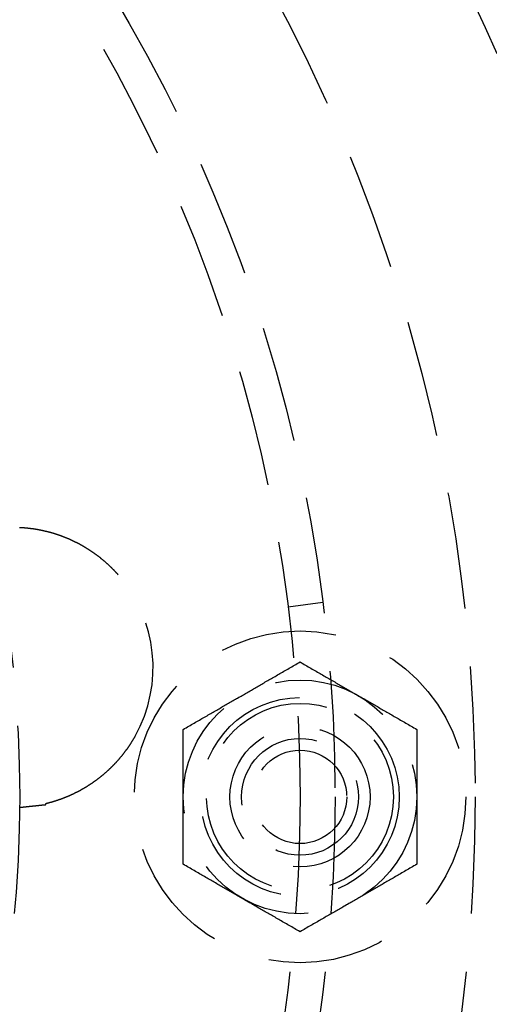
# Model space of a CAD drawing. Extents: x -130 to 130, y -316 to 248.
# Drawn here: x 53 to 73, y -189 to -147 of the extents above; entities that cross this region are included whole.
import ezdxf

# ---------------------------------------------------------------- set-up
doc = ezdxf.new("R2010")
doc.units = 0
doc.header["$LTSCALE"] = 20
doc.linetypes.add('VERDECKT', pattern=[0.375, 0.25, -0.125])
doc.layers.get('0').update_dxf_attribs({"linetype": 'CONTINUOUS'})
doc.layers.add('STEMPEL', color=3, linetype='CONTINUOUS')

# ---------------------------------------------------------------- blocks, each defined once
blk = doc.blocks.new('A$CF5442C00')
at = {"color": 1, "linetype": 'VERDECKT'}
blk.add_line((64.48847, 138.1386), (65.97667, 138.32641), dxfattribs=at)
at = {"color": 1}
for points in [[(52.987, 141.534, 0), (52.9985, 141.533, 0), (53.01, 141.532, 0), (53.0216, 141.532, 0), (53.0332, 141.531, 0), (53.0449, 141.531, 0), (53.0567, 141.53, 0), (53.0684, 141.529, 0), (53.0803, 141.529, 0), (53.0921, 141.528, 0), (53.1041, 141.527, 0), (53.116, 141.526, 0), (53.128, 141.525, 0), (53.1401, 141.525, 0), (53.1521, 141.524, 0), (53.1643, 141.523, 0), (53.1764, 141.522, 0), (53.1886, 141.521, 0), (53.2008, 141.52, 0), (53.2131, 141.519, 0), (53.2254, 141.518, 0), (53.2377, 141.517, 0), (53.2501, 141.516, 0), (53.2625, 141.514, 0), (53.2749, 141.513, 0), (53.2874, 141.512, 0), (53.2999, 141.511, 0), (53.3124, 141.51, 0), (53.325, 141.508, 0), (53.3376, 141.507, 0), (53.3502, 141.506, 0), (53.3629, 141.504, 0), (53.3756, 141.503, 0), (53.3884, 141.502, 0), (53.4012, 141.5, 0), (53.414, 141.499, 0), (53.4268, 141.497, 0), (53.4397, 141.495, 0), (53.4526, 141.494, 0), (53.4656, 141.492, 0), (53.4786, 141.491, 0), (53.4916, 141.489, 0), (53.5046, 141.487, 0), (53.5177, 141.485, 0), (53.5308, 141.484, 0), (53.544, 141.482, 0), (53.5571, 141.48, 0), (53.5703, 141.478, 0), (53.5836, 141.476, 0), (53.5968, 141.474, 0), (53.6102, 141.472, 0), (53.6235, 141.47, 0), (53.6368, 141.468, 0), (53.6502, 141.466, 0), (53.6637, 141.464, 0), (53.6771, 141.462, 0), (53.6906, 141.459, 0), (53.7041, 141.457, 0), (53.7177, 141.455, 0), (53.7313, 141.452, 0), (53.7449, 141.45, 0), (53.7585, 141.448, 0), (53.7722, 141.445, 0), (53.7859, 141.443, 0), (53.7996, 141.44, 0), (53.8133, 141.438, 0), (53.8271, 141.435, 0), (53.8409, 141.432, 0), (53.8548, 141.43, 0), (53.8686, 141.427, 0), (53.8825, 141.424, 0), (53.8965, 141.421, 0), (53.9104, 141.419, 0), (53.9244, 141.416, 0), (53.9384, 141.413, 0), (53.9524, 141.41, 0), (53.9665, 141.407, 0), (53.9806, 141.404, 0), (53.9947, 141.401, 0), (54.0088, 141.398, 0), (54.023, 141.395, 0), (54.0372, 141.391, 0), (54.0514, 141.388, 0), (54.0657, 141.385, 0), (54.0799, 141.381, 0), (54.0942, 141.378, 0), (54.1086, 141.375, 0), (54.1229, 141.371, 0), (54.1373, 141.368, 0), (54.1517, 141.364, 0), (54.1661, 141.361, 0), (54.1806, 141.357, 0), (54.1951, 141.353, 0), (54.2096, 141.35, 0), (54.2241, 141.346, 0), (54.2386, 141.342, 0), (54.2532, 141.338, 0), (54.2678, 141.334, 0), (54.2824, 141.33, 0), (54.2971, 141.326, 0), (54.3117, 141.322, 0), (54.3264, 141.318, 0), (54.3412, 141.314, 0), (54.3559, 141.31, 0), (54.3707, 141.306, 0), (54.3854, 141.301, 0), (54.4002, 141.297, 0), (54.415, 141.293, 0), (54.4299, 141.288, 0), (54.4447, 141.284, 0), (54.4595, 141.279, 0), (54.4743, 141.275, 0), (54.4891, 141.27, 0), (54.504, 141.265, 0), (54.5188, 141.261, 0), (54.5336, 141.256, 0), (54.5485, 141.251, 0), (54.5633, 141.246, 0), (54.5782, 141.242, 0), (54.593, 141.237, 0), (54.6079, 141.232, 0), (54.6227, 141.227, 0), (54.6376, 141.222, 0), (54.6524, 141.217, 0), (54.6673, 141.212, 0), (54.6822, 141.206, 0), (54.697, 141.201, 0), (54.7119, 141.196, 0), (54.7268, 141.191, 0), (54.7416, 141.185, 0), (54.7565, 141.18, 0), (54.7714, 141.175, 0), (54.7862, 141.169, 0), (54.8011, 141.164, 0), (54.816, 141.158, 0), (54.8309, 141.152, 0), (54.8457, 141.147, 0), (54.8606, 141.141, 0), (54.8755, 141.135, 0), (54.8903, 141.13, 0), (54.9052, 141.124, 0), (54.9201, 141.118, 0), (54.935, 141.112, 0), (54.9498, 141.106, 0), (54.9647, 141.1, 0), (54.9795, 141.094, 0), (54.9944, 141.088, 0), (55.0093, 141.082, 0), (55.0241, 141.076, 0), (55.039, 141.069, 0), (55.0538, 141.063, 0), (55.0687, 141.057, 0), (55.0835, 141.05, 0), (55.0984, 141.044, 0), (55.1132, 141.037, 0), (55.1281, 141.031, 0), (55.1429, 141.024, 0), (55.1577, 141.018, 0), (55.1726, 141.011, 0), (55.1874, 141.004, 0), (55.2022, 140.998, 0), (55.217, 140.991, 0), (55.2318, 140.984, 0), (55.2466, 140.977, 0), (55.2614, 140.97, 0), (55.2762, 140.963, 0), (55.291, 140.956, 0), (55.3058, 140.949, 0), (55.3206, 140.942, 0), (55.3354, 140.935, 0), (55.3501, 140.928, 0), (55.3649, 140.92, 0), (55.3796, 140.913, 0), (55.3944, 140.906, 0), (55.4091, 140.898, 0), (55.4239, 140.891, 0), (55.4386, 140.883, 0), (55.4533, 140.876, 0), (55.468, 140.868, 0), (55.4827, 140.861, 0), (55.4974, 140.853, 0), (55.5121, 140.845, 0), (55.5268, 140.837, 0), (55.5415, 140.83, 0), (55.5562, 140.822, 0), (55.5708, 140.814, 0), (55.5855, 140.806, 0), (55.6001, 140.798, 0), (55.6147, 140.79, 0), (55.6294, 140.782, 0), (55.644, 140.774, 0), (55.6586, 140.765, 0), (55.6732, 140.757, 0), (55.6878, 140.749, 0), (55.7023, 140.74, 0), (55.7169, 140.732, 0), (55.7315, 140.723, 0), (55.746, 140.715, 0), (55.7605, 140.706, 0), (55.7751, 140.698, 0), (55.7896, 140.689, 0), (55.8041, 140.68, 0), (55.8186, 140.672, 0), (55.833, 140.663, 0), (55.8475, 140.654, 0), (55.862, 140.645, 0), (55.8764, 140.636, 0), (55.8908, 140.627, 0), (55.9053, 140.618, 0), (55.9197, 140.609, 0), (55.934, 140.6, 0), (55.9484, 140.591, 0), (55.9627, 140.582, 0), (55.9771, 140.572, 0), (55.9914, 140.563, 0), (56.0057, 140.554, 0), (56.0199, 140.544, 0), (56.0342, 140.535, 0), (56.0484, 140.525, 0), (56.0626, 140.516, 0), (56.0768, 140.506, 0), (56.0909, 140.497, 0), (56.1051, 140.487, 0), (56.1192, 140.477, 0), (56.1333, 140.467, 0), (56.1474, 140.458, 0), (56.1614, 140.448, 0), (56.1755, 140.438, 0), (56.1895, 140.428, 0), (56.2035, 140.418, 0), (56.2175, 140.408, 0), (56.2314, 140.398, 0), (56.2454, 140.388, 0), (56.2593, 140.377, 0), (56.2731, 140.367, 0), (56.287, 140.357, 0), (56.3008, 140.347, 0), (56.3147, 140.336, 0), (56.3285, 140.326, 0), (56.3422, 140.315, 0), (56.356, 140.305, 0), (56.3697, 140.294, 0), (56.3834, 140.284, 0), (56.3971, 140.273, 0), (56.4107, 140.262, 0), (56.4244, 140.252, 0), (56.438, 140.241, 0), (56.4516, 140.23, 0), (56.4651, 140.219, 0), (56.4786, 140.208, 0), (56.4922, 140.198, 0), (56.5056, 140.187, 0), (56.5191, 140.175, 0), (56.5325, 140.164, 0), (56.5459, 140.153, 0), (56.5593, 140.142, 0), (56.5727, 140.131, 0), (56.586, 140.12, 0), (56.5993, 140.108, 0), (56.6126, 140.097, 0), (56.6259, 140.086, 0), (56.6391, 140.074, 0), (56.6523, 140.063, 0), (56.6655, 140.051, 0), (56.6786, 140.04, 0), (56.6917, 140.028, 0), (56.7048, 140.016, 0), (56.7179, 140.005, 0), (56.7309, 139.993, 0), (56.7439, 139.981, 0), (56.7569, 139.969, 0), (56.7699, 139.958, 0), (56.7828, 139.946, 0), (56.7957, 139.934, 0), (56.8086, 139.922, 0), (56.8214, 139.91, 0), (56.8342, 139.897, 0), (56.847, 139.885, 0), (56.8598, 139.873, 0), (56.8725, 139.861, 0), (56.8852, 139.849, 0), (56.8979, 139.836, 0), (56.9105, 139.824, 0), (56.9231, 139.812, 0), (56.9357, 139.799, 0), (56.9483, 139.787, 0), (56.9608, 139.774, 0), (56.9733, 139.762, 0), (56.9857, 139.749, 0), (56.9982, 139.736, 0), (57.0106, 139.724, 0), (57.0229, 139.711, 0), (57.0353, 139.698, 0), (57.0476, 139.685, 0), (57.0599, 139.672, 0), (57.0721, 139.659, 0), (57.0843, 139.646, 0), (57.0965, 139.633, 0), (57.1087, 139.62, 0), (57.1208, 139.607, 0), (57.1329, 139.594, 0), (57.1449, 139.581, 0), (57.1569, 139.568, 0), (57.1689, 139.554, 0), (57.1809, 139.541, 0), (57.1928, 139.528, 0), (57.2047, 139.514, 0), (57.2166, 139.501, 0)], [(60, 132.887, 0), (60.0605, 132.922, 0), (60.1204, 132.956, 0), (60.1798, 132.991, 0), (60.2387, 133.025, 0), (60.2971, 133.058, 0), (60.355, 133.092, 0), (60.4125, 133.125, 0), (60.4695, 133.158, 0), (60.526, 133.19, 0), (60.5822, 133.223, 0), (60.6379, 133.255, 0), (60.6933, 133.287, 0), (60.7482, 133.319, 0), (60.8028, 133.35, 0), (60.857, 133.382, 0), (60.9109, 133.413, 0), (60.9645, 133.444, 0), (61.0178, 133.474, 0), (61.0707, 133.505, 0), (61.1234, 133.535, 0), (61.1758, 133.566, 0), (61.2279, 133.596, 0), (61.2798, 133.626, 0), (61.3314, 133.655, 0), (61.3828, 133.685, 0), (61.434, 133.715, 0), (61.4849, 133.744, 0), (61.5357, 133.773, 0), (61.5863, 133.803, 0), (61.6366, 133.832, 0), (61.6869, 133.861, 0), (61.7369, 133.89, 0), (61.7868, 133.918, 0), (61.8366, 133.947, 0), (61.8863, 133.976, 0), (61.9358, 134.004, 0), (61.9852, 134.033, 0), (62.0345, 134.061, 0), (62.0838, 134.09, 0), (62.1329, 134.118, 0), (62.182, 134.147, 0), (62.231, 134.175, 0), (62.28, 134.203, 0), (62.3289, 134.231, 0), (62.3778, 134.26, 0), (62.4267, 134.288, 0), (62.4756, 134.316, 0), (62.5244, 134.344, 0), (62.5733, 134.372, 0), (62.6221, 134.401, 0), (62.671, 134.429, 0), (62.72, 134.457, 0), (62.7689, 134.485, 0), (62.818, 134.514, 0), (62.867, 134.542, 0), (62.9162, 134.57, 0), (62.9654, 134.599, 0), (63.0147, 134.627, 0), (63.0642, 134.656, 0), (63.1137, 134.684, 0), (63.1633, 134.713, 0), (63.2131, 134.742, 0), (63.263, 134.771, 0), (63.3131, 134.8, 0), (63.3633, 134.829, 0), (63.4137, 134.858, 0), (63.4643, 134.887, 0), (63.515, 134.916, 0), (63.566, 134.946, 0), (63.6172, 134.975, 0), (63.6686, 135.005, 0), (63.7202, 135.035, 0), (63.7721, 135.065, 0), (63.8242, 135.095, 0), (63.8766, 135.125, 0), (63.9292, 135.155, 0), (63.9822, 135.186, 0), (64.0354, 135.217, 0), (64.089, 135.248, 0), (64.1429, 135.279, 0), (64.1972, 135.31, 0), (64.2518, 135.342, 0), (64.3067, 135.373, 0), (64.3621, 135.405, 0), (64.4178, 135.437, 0), (64.4739, 135.47, 0), (64.5305, 135.502, 0), (64.5875, 135.535, 0), (64.6449, 135.569, 0), (64.7028, 135.602, 0), (64.7612, 135.636, 0), (64.8201, 135.67, 0), (64.8795, 135.704, 0), (64.9395, 135.739, 0), (65, 135.774, 0)], [(65, 135.774, 0), (65.0605, 135.739, 0), (65.1204, 135.704, 0), (65.1798, 135.67, 0), (65.2387, 135.636, 0), (65.2971, 135.602, 0), (65.355, 135.569, 0), (65.4125, 135.535, 0), (65.4695, 135.502, 0), (65.526, 135.47, 0), (65.5822, 135.437, 0), (65.6379, 135.405, 0), (65.6933, 135.373, 0), (65.7482, 135.342, 0), (65.8028, 135.31, 0), (65.857, 135.279, 0), (65.9109, 135.248, 0), (65.9645, 135.217, 0), (66.0178, 135.186, 0), (66.0707, 135.155, 0), (66.1234, 135.125, 0), (66.1758, 135.095, 0), (66.2279, 135.065, 0), (66.2798, 135.035, 0), (66.3314, 135.005, 0), (66.3828, 134.975, 0), (66.434, 134.946, 0), (66.4849, 134.916, 0), (66.5357, 134.887, 0), (66.5863, 134.858, 0), (66.6366, 134.829, 0), (66.6869, 134.8, 0), (66.7369, 134.771, 0), (66.7868, 134.742, 0), (66.8366, 134.713, 0), (66.8863, 134.684, 0), (66.9358, 134.656, 0), (66.9852, 134.627, 0), (67.0345, 134.599, 0), (67.0838, 134.57, 0), (67.1329, 134.542, 0), (67.182, 134.514, 0), (67.231, 134.485, 0), (67.28, 134.457, 0), (67.3289, 134.429, 0), (67.3778, 134.401, 0), (67.4267, 134.372, 0), (67.4756, 134.344, 0), (67.5244, 134.316, 0), (67.5733, 134.288, 0), (67.6221, 134.26, 0), (67.671, 134.231, 0), (67.72, 134.203, 0), (67.7689, 134.175, 0), (67.818, 134.147, 0), (67.867, 134.118, 0), (67.9162, 134.09, 0), (67.9654, 134.061, 0), (68.0147, 134.033, 0), (68.0642, 134.004, 0), (68.1137, 133.976, 0), (68.1633, 133.947, 0), (68.2131, 133.918, 0), (68.263, 133.89, 0), (68.3131, 133.861, 0), (68.3633, 133.832, 0), (68.4137, 133.803, 0), (68.4643, 133.773, 0), (68.515, 133.744, 0), (68.566, 133.715, 0), (68.6172, 133.685, 0), (68.6686, 133.655, 0), (68.7202, 133.626, 0), (68.7721, 133.596, 0), (68.8242, 133.566, 0), (68.8766, 133.535, 0), (68.9292, 133.505, 0), (68.9822, 133.474, 0), (69.0354, 133.444, 0), (69.089, 133.413, 0), (69.1429, 133.382, 0), (69.1972, 133.35, 0), (69.2518, 133.319, 0), (69.3067, 133.287, 0), (69.3621, 133.255, 0), (69.4178, 133.223, 0), (69.4739, 133.19, 0), (69.5305, 133.158, 0), (69.5875, 133.125, 0), (69.6449, 133.092, 0), (69.7028, 133.058, 0), (69.7612, 133.025, 0), (69.8201, 132.991, 0), (69.8795, 132.956, 0), (69.9395, 132.922, 0), (70, 132.887, 0)], [(60, 127.113, 0), (60, 127.183, 0), (60, 127.252, 0), (60, 127.321, 0), (60, 127.389, 0), (60, 127.456, 0), (60, 127.523, 0), (60, 127.59, 0), (60, 127.655, 0), (60, 127.721, 0), (60, 127.786, 0), (60, 127.85, 0), (60, 127.914, 0), (60, 127.977, 0), (60, 128.04, 0), (60, 128.103, 0), (60, 128.165, 0), (60, 128.227, 0), (60, 128.289, 0), (60, 128.35, 0), (60, 128.41, 0), (60, 128.471, 0), (60, 128.531, 0), (60, 128.591, 0), (60, 128.651, 0), (60, 128.71, 0), (60, 128.769, 0), (60, 128.828, 0), (60, 128.887, 0), (60, 128.945, 0), (60, 129.003, 0), (60, 129.061, 0), (60, 129.119, 0), (60, 129.177, 0), (60, 129.234, 0), (60, 129.291, 0), (60, 129.349, 0), (60, 129.406, 0), (60, 129.463, 0), (60, 129.519, 0), (60, 129.576, 0), (60, 129.633, 0), (60, 129.689, 0), (60, 129.746, 0), (60, 129.803, 0), (60, 129.859, 0), (60, 129.915, 0), (60, 129.972, 0), (60, 130.028, 0), (60, 130.085, 0), (60, 130.141, 0), (60, 130.198, 0), (60, 130.254, 0), (60, 130.311, 0), (60, 130.367, 0), (60, 130.424, 0), (60, 130.481, 0), (60, 130.537, 0), (60, 130.594, 0), (60, 130.651, 0), (60, 130.709, 0), (60, 130.766, 0), (60, 130.823, 0), (60, 130.881, 0), (60, 130.939, 0), (60, 130.997, 0), (60, 131.055, 0), (60, 131.113, 0), (60, 131.172, 0), (60, 131.231, 0), (60, 131.29, 0), (60, 131.349, 0), (60, 131.409, 0), (60, 131.469, 0), (60, 131.529, 0), (60, 131.59, 0), (60, 131.65, 0), (60, 131.712, 0), (60, 131.773, 0), (60, 131.835, 0), (60, 131.897, 0), (60, 131.96, 0), (60, 132.023, 0), (60, 132.086, 0), (60, 132.15, 0), (60, 132.214, 0), (60, 132.279, 0), (60, 132.345, 0), (60, 132.41, 0), (60, 132.477, 0), (60, 132.544, 0), (60, 132.611, 0), (60, 132.679, 0), (60, 132.748, 0), (60, 132.817, 0), (60, 132.887, 0)], [(70, 132.887, 0), (70, 132.817, 0), (70, 132.748, 0), (70, 132.679, 0), (70, 132.611, 0), (70, 132.544, 0), (70, 132.477, 0), (70, 132.41, 0), (70, 132.345, 0), (70, 132.279, 0), (70, 132.214, 0), (70, 132.15, 0), (70, 132.086, 0), (70, 132.023, 0), (70, 131.96, 0), (70, 131.897, 0), (70, 131.835, 0), (70, 131.773, 0), (70, 131.712, 0), (70, 131.65, 0), (70, 131.59, 0), (70, 131.529, 0), (70, 131.469, 0), (70, 131.409, 0), (70, 131.349, 0), (70, 131.29, 0), (70, 131.231, 0), (70, 131.172, 0), (70, 131.113, 0), (70, 131.055, 0), (70, 130.997, 0), (70, 130.939, 0), (70, 130.881, 0), (70, 130.823, 0), (70, 130.766, 0), (70, 130.709, 0), (70, 130.651, 0), (70, 130.594, 0), (70, 130.537, 0), (70, 130.481, 0), (70, 130.424, 0), (70, 130.367, 0), (70, 130.311, 0), (70, 130.254, 0), (70, 130.198, 0), (70, 130.141, 0), (70, 130.085, 0), (70, 130.028, 0), (70, 129.972, 0), (70, 129.915, 0), (70, 129.859, 0), (70, 129.803, 0), (70, 129.746, 0), (70, 129.689, 0), (70, 129.633, 0), (70, 129.576, 0), (70, 129.519, 0), (70, 129.463, 0), (70, 129.406, 0), (70, 129.349, 0), (70, 129.291, 0), (70, 129.234, 0), (70, 129.177, 0), (70, 129.119, 0), (70, 129.061, 0), (70, 129.003, 0), (70, 128.945, 0), (70, 128.887, 0), (70, 128.828, 0), (70, 128.769, 0), (70, 128.71, 0), (70, 128.651, 0), (70, 128.591, 0), (70, 128.531, 0), (70, 128.471, 0), (70, 128.41, 0), (70, 128.35, 0), (70, 128.289, 0), (70, 128.227, 0), (70, 128.165, 0), (70, 128.103, 0), (70, 128.04, 0), (70, 127.977, 0), (70, 127.914, 0), (70, 127.85, 0), (70, 127.786, 0), (70, 127.721, 0), (70, 127.655, 0), (70, 127.59, 0), (70, 127.523, 0), (70, 127.456, 0), (70, 127.389, 0), (70, 127.321, 0), (70, 127.252, 0), (70, 127.183, 0), (70, 127.113, 0)], [(57.9416, 132.603, 0), (57.933, 132.588, 0), (57.9245, 132.573, 0), (57.9158, 132.557, 0), (57.9072, 132.542, 0), (57.8985, 132.527, 0), (57.8897, 132.512, 0), (57.881, 132.497, 0), (57.8721, 132.482, 0), (57.8633, 132.468, 0), (57.8544, 132.453, 0), (57.8454, 132.438, 0), (57.8364, 132.423, 0), (57.8274, 132.408, 0), (57.8183, 132.393, 0), (57.8092, 132.379, 0), (57.8001, 132.364, 0), (57.7909, 132.349, 0), (57.7816, 132.335, 0), (57.7723, 132.32, 0), (57.763, 132.305, 0), (57.7537, 132.291, 0), (57.7443, 132.276, 0), (57.7348, 132.262, 0), (57.7254, 132.247, 0), (57.7158, 132.233, 0), (57.7063, 132.218, 0), (57.6967, 132.204, 0), (57.687, 132.19, 0), (57.6774, 132.175, 0), (57.6677, 132.161, 0), (57.6579, 132.147, 0), (57.6481, 132.132, 0), (57.6383, 132.118, 0), (57.6284, 132.104, 0), (57.6185, 132.09, 0), (57.6085, 132.076, 0), (57.5985, 132.062, 0), (57.5885, 132.048, 0), (57.5784, 132.034, 0), (57.5683, 132.02, 0), (57.5582, 132.006, 0), (57.548, 131.992, 0), (57.5378, 131.978, 0), (57.5275, 131.964, 0), (57.5172, 131.95, 0), (57.5069, 131.936, 0), (57.4965, 131.923, 0), (57.4861, 131.909, 0), (57.4757, 131.895, 0), (57.4652, 131.882, 0), (57.4547, 131.868, 0), (57.4441, 131.854, 0), (57.4335, 131.841, 0), (57.4229, 131.827, 0), (57.4122, 131.814, 0), (57.4015, 131.8, 0), (57.3907, 131.787, 0), (57.3799, 131.773, 0), (57.3691, 131.76, 0), (57.3583, 131.747, 0), (57.3474, 131.733, 0), (57.3364, 131.72, 0), (57.3255, 131.707, 0), (57.3145, 131.694, 0), (57.3034, 131.68, 0), (57.2924, 131.667, 0), (57.2813, 131.654, 0), (57.2701, 131.641, 0), (57.2589, 131.628, 0), (57.2477, 131.615, 0), (57.2364, 131.602, 0), (57.2252, 131.589, 0), (57.2138, 131.576, 0), (57.2025, 131.563, 0), (57.1911, 131.55, 0), (57.1796, 131.538, 0), (57.1682, 131.525, 0), (57.1567, 131.512, 0), (57.1451, 131.499, 0), (57.1336, 131.487, 0), (57.122, 131.474, 0), (57.1103, 131.462, 0), (57.0987, 131.449, 0), (57.0869, 131.436, 0), (57.0752, 131.424, 0), (57.0634, 131.411, 0), (57.0516, 131.399, 0), (57.0398, 131.387, 0), (57.0279, 131.374, 0), (57.016, 131.362, 0), (57.004, 131.35, 0), (56.992, 131.337, 0), (56.98, 131.325, 0), (56.968, 131.313, 0), (56.9559, 131.301, 0), (56.9438, 131.289, 0), (56.9316, 131.277, 0), (56.9195, 131.265, 0), (56.9072, 131.253, 0), (56.895, 131.241, 0), (56.8827, 131.229, 0), (56.8704, 131.217, 0), (56.8581, 131.205, 0), (56.8457, 131.193, 0), (56.8333, 131.182, 0), (56.821, 131.17, 0), (56.8085, 131.158, 0), (56.7961, 131.147, 0), (56.7836, 131.135, 0), (56.7711, 131.124, 0), (56.7586, 131.112, 0), (56.7461, 131.101, 0), (56.7335, 131.089, 0), (56.721, 131.078, 0), (56.7084, 131.067, 0), (56.6958, 131.056, 0), (56.6831, 131.044, 0), (56.6705, 131.033, 0), (56.6578, 131.022, 0), (56.6451, 131.011, 0), (56.6324, 131, 0), (56.6197, 130.989, 0), (56.6069, 130.978, 0), (56.5942, 130.967, 0), (56.5814, 130.956, 0), (56.5686, 130.946, 0), (56.5557, 130.935, 0), (56.5429, 130.924, 0), (56.53, 130.914, 0), (56.5171, 130.903, 0), (56.5042, 130.892, 0), (56.4913, 130.882, 0), (56.4784, 130.871, 0), (56.4654, 130.861, 0), (56.4525, 130.851, 0), (56.4395, 130.84, 0), (56.4265, 130.83, 0), (56.4135, 130.82, 0), (56.4004, 130.81, 0), (56.3874, 130.799, 0), (56.3743, 130.789, 0), (56.3612, 130.779, 0), (56.3481, 130.769, 0), (56.335, 130.759, 0), (56.3219, 130.749, 0), (56.3087, 130.739, 0), (56.2956, 130.73, 0), (56.2824, 130.72, 0), (56.2692, 130.71, 0), (56.256, 130.7, 0), (56.2428, 130.691, 0), (56.2296, 130.681, 0), (56.2163, 130.671, 0), (56.2031, 130.662, 0), (56.1898, 130.652, 0), (56.1765, 130.643, 0), (56.1632, 130.634, 0), (56.1499, 130.624, 0), (56.1366, 130.615, 0), (56.1232, 130.606, 0), (56.1099, 130.597, 0), (56.0965, 130.587, 0), (56.0831, 130.578, 0), (56.0698, 130.569, 0), (56.0564, 130.56, 0), (56.043, 130.551, 0), (56.0295, 130.542, 0), (56.0161, 130.533, 0), (56.0027, 130.524, 0), (55.9892, 130.516, 0), (55.9757, 130.507, 0), (55.9623, 130.498, 0), (55.9488, 130.49, 0), (55.9353, 130.481, 0), (55.9218, 130.472, 0), (55.9083, 130.464, 0), (55.8948, 130.455, 0), (55.8812, 130.447, 0), (55.8677, 130.438, 0), (55.8541, 130.43, 0), (55.8406, 130.422, 0), (55.827, 130.413, 0), (55.8134, 130.405, 0), (55.7998, 130.397, 0), (55.7863, 130.389, 0), (55.7727, 130.381, 0), (55.759, 130.373, 0), (55.7454, 130.365, 0), (55.7318, 130.357, 0), (55.7182, 130.349, 0), (55.7045, 130.341, 0), (55.6909, 130.333, 0), (55.6773, 130.325, 0), (55.6636, 130.318, 0), (55.6499, 130.31, 0), (55.6363, 130.302, 0), (55.6226, 130.295, 0), (55.6089, 130.287, 0), (55.5953, 130.279, 0), (55.5816, 130.272, 0), (55.568, 130.265, 0), (55.5543, 130.257, 0), (55.5407, 130.25, 0), (55.5271, 130.243, 0), (55.5135, 130.235, 0), (55.4999, 130.228, 0), (55.4864, 130.221, 0), (55.4728, 130.214, 0), (55.4593, 130.207, 0), (55.4457, 130.2, 0), (55.4322, 130.193, 0), (55.4187, 130.186, 0), (55.4052, 130.18, 0), (55.3917, 130.173, 0), (55.3783, 130.166, 0), (55.3648, 130.159, 0), (55.3514, 130.153, 0), (55.338, 130.146, 0), (55.3246, 130.14, 0), (55.3112, 130.133, 0), (55.2978, 130.127, 0), (55.2845, 130.121, 0), (55.2711, 130.114, 0), (55.2578, 130.108, 0), (55.2445, 130.102, 0), (55.2312, 130.096, 0), (55.2179, 130.089, 0), (55.2046, 130.083, 0), (55.1914, 130.077, 0), (55.1782, 130.071, 0), (55.165, 130.065, 0), (55.1518, 130.059, 0), (55.1386, 130.054, 0), (55.1254, 130.048, 0), (55.1123, 130.042, 0), (55.0992, 130.036, 0), (55.0861, 130.031, 0), (55.073, 130.025, 0), (55.0599, 130.019, 0), (55.0469, 130.014, 0), (55.0338, 130.008, 0), (55.0208, 130.003, 0), (55.0078, 129.998, 0), (54.9949, 129.992, 0), (54.9819, 129.987, 0), (54.969, 129.982, 0), (54.9561, 129.976, 0), (54.9432, 129.971, 0), (54.9303, 129.966, 0), (54.9175, 129.961, 0), (54.9047, 129.956, 0), (54.8919, 129.951, 0), (54.8791, 129.946, 0), (54.8663, 129.941, 0), (54.8536, 129.936, 0), (54.8409, 129.931, 0), (54.8282, 129.926, 0), (54.8155, 129.922, 0), (54.8029, 129.917, 0), (54.7903, 129.912, 0), (54.7777, 129.908, 0), (54.7651, 129.903, 0), (54.7526, 129.898, 0), (54.74, 129.894, 0), (54.7275, 129.889, 0), (54.7151, 129.885, 0), (54.7026, 129.881, 0), (54.6902, 129.876, 0), (54.6778, 129.872, 0), (54.6654, 129.868, 0), (54.653, 129.863, 0), (54.6407, 129.859, 0), (54.6284, 129.855, 0), (54.6161, 129.851, 0), (54.6039, 129.847, 0), (54.5917, 129.843, 0), (54.5795, 129.839, 0), (54.5673, 129.835, 0), (54.5552, 129.831, 0), (54.5431, 129.827, 0), (54.531, 129.823, 0), (54.5189, 129.819, 0), (54.5069, 129.816, 0), (54.4949, 129.812, 0), (54.4829, 129.808, 0), (54.471, 129.804, 0), (54.4591, 129.801, 0), (54.4472, 129.797, 0), (54.4353, 129.794, 0), (54.4235, 129.79, 0), (54.4117, 129.786, 0), (54.3999, 129.783, 0), (54.3882, 129.78, 0), (54.3765, 129.776, 0), (54.3648, 129.773, 0), (54.3531, 129.769, 0), (54.3415, 129.766, 0), (54.33, 129.763, 0), (54.3184, 129.76, 0), (54.307, 129.757, 0), (54.2955, 129.753, 0), (54.2841, 129.75, 0), (54.2728, 129.747, 0), (54.2615, 129.744, 0), (54.2502, 129.741, 0), (54.2389, 129.738, 0), (54.2278, 129.735, 0), (54.2166, 129.732, 0), (54.2055, 129.729, 0), (54.1944, 129.727, 0), (54.1834, 129.724, 0), (54.1724, 129.721, 0), (54.1615, 129.718, 0), (54.1506, 129.716, 0), (54.1398, 129.713, 0), (54.129, 129.71, 0), (54.1182, 129.708, 0), (54.1075, 129.705, 0), (54.0968, 129.703, 0)], [(53.3368, 129.573, 0), (53.3335, 129.573, 0), (53.3301, 129.572, 0), (53.3268, 129.572, 0), (53.3235, 129.571, 0), (53.3202, 129.571, 0), (53.3169, 129.571, 0), (53.3136, 129.57, 0), (53.3103, 129.57, 0), (53.3071, 129.57, 0), (53.3038, 129.569, 0), (53.3006, 129.569, 0), (53.2974, 129.569, 0), (53.2941, 129.568, 0), (53.2909, 129.568, 0), (53.2878, 129.568, 0), (53.2846, 129.567, 0), (53.2814, 129.567, 0), (53.2783, 129.567, 0), (53.2752, 129.566, 0), (53.272, 129.566, 0), (53.2689, 129.566, 0), (53.2659, 129.565, 0), (53.2628, 129.565, 0), (53.2597, 129.565, 0), (53.2567, 129.564, 0), (53.2536, 129.564, 0), (53.2506, 129.564, 0), (53.2476, 129.563, 0), (53.2446, 129.563, 0), (53.2416, 129.563, 0), (53.2387, 129.563, 0), (53.2357, 129.562, 0), (53.2328, 129.562, 0), (53.2299, 129.562, 0), (53.227, 129.561, 0), (53.2241, 129.561, 0), (53.2212, 129.561, 0), (53.2183, 129.56, 0), (53.2155, 129.56, 0), (53.2127, 129.56, 0), (53.2099, 129.56, 0), (53.2071, 129.559, 0), (53.2043, 129.559, 0), (53.2015, 129.559, 0), (53.1988, 129.558, 0), (53.196, 129.558, 0), (53.1933, 129.558, 0), (53.1906, 129.558, 0), (53.1879, 129.557, 0), (53.1853, 129.557, 0), (53.1826, 129.557, 0), (53.18, 129.556, 0), (53.1773, 129.556, 0), (53.1747, 129.556, 0), (53.1722, 129.556, 0), (53.1696, 129.555, 0), (53.167, 129.555, 0), (53.1645, 129.555, 0), (53.162, 129.555, 0), (53.1595, 129.554, 0), (53.157, 129.554, 0), (53.1545, 129.554, 0), (53.1521, 129.553, 0), (53.1497, 129.553, 0), (53.1472, 129.553, 0), (53.1448, 129.553, 0), (53.1425, 129.552, 0), (53.1401, 129.552, 0), (53.1378, 129.552, 0), (53.1354, 129.552, 0), (53.1331, 129.551, 0), (53.1309, 129.551, 0), (53.1286, 129.551, 0), (53.1263, 129.551, 0), (53.1241, 129.551, 0), (53.1219, 129.55, 0), (53.1197, 129.55, 0), (53.1175, 129.55, 0), (53.1154, 129.55, 0), (53.1132, 129.549, 0), (53.1111, 129.549, 0), (53.109, 129.549, 0), (53.107, 129.549, 0), (53.1049, 129.549, 0), (53.1029, 129.548, 0), (53.1008, 129.548, 0), (53.0989, 129.548, 0), (53.0969, 129.548, 0), (53.0949, 129.547, 0), (53.093, 129.547, 0), (53.0911, 129.547, 0), (53.0892, 129.547, 0), (53.0873, 129.547, 0), (53.0854, 129.546, 0), (53.0836, 129.546, 0), (53.0818, 129.546, 0), (53.08, 129.546, 0), (53.0782, 129.546, 0), (53.0765, 129.546, 0), (53.0747, 129.545, 0), (53.073, 129.545, 0), (53.0713, 129.545, 0), (53.0696, 129.545, 0), (53.068, 129.545, 0), (53.0664, 129.544, 0), (53.0647, 129.544, 0), (53.0631, 129.544, 0), (53.0616, 129.544, 0), (53.06, 129.544, 0), (53.0585, 129.544, 0), (53.057, 129.543, 0), (53.0555, 129.543, 0), (53.054, 129.543, 0), (53.0526, 129.543, 0), (53.0511, 129.543, 0), (53.0497, 129.543, 0), (53.0483, 129.543, 0), (53.0469, 129.542, 0), (53.0456, 129.542, 0), (53.0442, 129.542, 0), (53.0429, 129.542, 0), (53.0416, 129.542, 0), (53.0404, 129.542, 0), (53.0391, 129.542, 0), (53.0379, 129.541, 0), (53.0366, 129.541, 0), (53.0354, 129.541, 0), (53.0343, 129.541, 0), (53.0331, 129.541, 0), (53.032, 129.541, 0), (53.0308, 129.541, 0), (53.0297, 129.541, 0), (53.0287, 129.54, 0), (53.0276, 129.54, 0), (53.0265, 129.54, 0), (53.0255, 129.54, 0), (53.0245, 129.54, 0), (53.0235, 129.54, 0), (53.0226, 129.54, 0), (53.0216, 129.54, 0), (53.0207, 129.54, 0), (53.0198, 129.54, 0), (53.0189, 129.539, 0), (53.018, 129.539, 0), (53.0172, 129.539, 0), (53.0163, 129.539, 0), (53.0155, 129.539, 0), (53.0147, 129.539, 0), (53.0139, 129.539, 0), (53.0132, 129.539, 0), (53.0124, 129.539, 0), (53.0117, 129.539, 0), (53.011, 129.539, 0), (53.0103, 129.539, 0), (53.0097, 129.538, 0), (53.009, 129.538, 0), (53.0084, 129.538, 0), (53.0078, 129.538, 0), (53.0072, 129.538, 0), (53.0066, 129.538, 0), (53.0061, 129.538, 0), (53.0055, 129.538, 0), (53.005, 129.538, 0), (53.0045, 129.538, 0), (53.004, 129.538, 0), (53.0036, 129.538, 0), (53.0031, 129.538, 0), (53.0027, 129.538, 0), (53.0023, 129.538, 0), (53.0019, 129.538, 0), (53.0016, 129.538, 0), (53.0012, 129.538, 0), (53.0009, 129.538, 0), (53.0006, 129.538, 0), (53.0003, 129.538, 0), (53, 129.537, 0), (52.9997, 129.537, 0), (52.9995, 129.537, 0), (52.9993, 129.537, 0), (52.9991, 129.537, 0), (52.9989, 129.537, 0), (52.9987, 129.537, 0), (52.9985, 129.537, 0), (52.9984, 129.537, 0), (52.9983, 129.537, 0), (52.9982, 129.537, 0), (52.9981, 129.537, 0), (52.9981, 129.537, 0), (52.998, 129.537, 0), (52.998, 129.537, 0), (52.998, 129.537, 0)], [(54.102, 129.653, 0), (54.0982, 129.653, 0), (54.0944, 129.652, 0), (54.0906, 129.652, 0), (54.0868, 129.652, 0), (54.083, 129.651, 0), (54.0792, 129.651, 0), (54.0754, 129.651, 0), (54.0717, 129.65, 0), (54.0679, 129.65, 0), (54.0641, 129.649, 0), (54.0604, 129.649, 0), (54.0566, 129.649, 0), (54.0529, 129.648, 0), (54.0491, 129.648, 0), (54.0454, 129.647, 0), (54.0416, 129.647, 0), (54.0379, 129.647, 0), (54.0342, 129.646, 0), (54.0305, 129.646, 0), (54.0267, 129.645, 0), (54.023, 129.645, 0), (54.0193, 129.645, 0), (54.0156, 129.644, 0), (54.0119, 129.644, 0), (54.0082, 129.643, 0), (54.0045, 129.643, 0), (54.0008, 129.643, 0), (53.9972, 129.642, 0), (53.9935, 129.642, 0), (53.9898, 129.642, 0), (53.9862, 129.641, 0), (53.9825, 129.641, 0), (53.9788, 129.64, 0), (53.9752, 129.64, 0), (53.9715, 129.64, 0), (53.9679, 129.639, 0), (53.9643, 129.639, 0), (53.9606, 129.638, 0), (53.957, 129.638, 0), (53.9534, 129.638, 0), (53.9498, 129.637, 0), (53.9462, 129.637, 0), (53.9426, 129.637, 0), (53.939, 129.636, 0), (53.9354, 129.636, 0), (53.9318, 129.635, 0), (53.9282, 129.635, 0), (53.9246, 129.635, 0), (53.9211, 129.634, 0), (53.9175, 129.634, 0), (53.9139, 129.634, 0), (53.9104, 129.633, 0), (53.9068, 129.633, 0), (53.9033, 129.632, 0), (53.8998, 129.632, 0), (53.8962, 129.632, 0), (53.8927, 129.631, 0), (53.8892, 129.631, 0), (53.8857, 129.631, 0), (53.8822, 129.63, 0), (53.8787, 129.63, 0), (53.8752, 129.629, 0), (53.8717, 129.629, 0), (53.8682, 129.629, 0), (53.8647, 129.628, 0), (53.8613, 129.628, 0), (53.8578, 129.628, 0), (53.8544, 129.627, 0), (53.8509, 129.627, 0), (53.8475, 129.627, 0), (53.844, 129.626, 0), (53.8406, 129.626, 0), (53.8372, 129.625, 0), (53.8337, 129.625, 0), (53.8303, 129.625, 0), (53.8269, 129.624, 0), (53.8235, 129.624, 0), (53.8201, 129.624, 0), (53.8168, 129.623, 0), (53.8134, 129.623, 0), (53.81, 129.623, 0), (53.8066, 129.622, 0), (53.8033, 129.622, 0), (53.7999, 129.622, 0), (53.7966, 129.621, 0), (53.7933, 129.621, 0), (53.7899, 129.62, 0), (53.7866, 129.62, 0), (53.7833, 129.62, 0), (53.78, 129.619, 0), (53.7767, 129.619, 0), (53.7734, 129.619, 0), (53.7701, 129.618, 0), (53.7668, 129.618, 0), (53.7635, 129.618, 0), (53.7603, 129.617, 0), (53.757, 129.617, 0), (53.7537, 129.617, 0), (53.7505, 129.616, 0), (53.7473, 129.616, 0), (53.744, 129.616, 0), (53.7408, 129.615, 0), (53.7376, 129.615, 0), (53.7344, 129.615, 0), (53.7312, 129.614, 0), (53.728, 129.614, 0), (53.7248, 129.614, 0), (53.7216, 129.613, 0), (53.7184, 129.613, 0), (53.7152, 129.613, 0), (53.7121, 129.612, 0), (53.7089, 129.612, 0), (53.7058, 129.612, 0), (53.7026, 129.611, 0), (53.6995, 129.611, 0), (53.6964, 129.611, 0), (53.6933, 129.61, 0), (53.6901, 129.61, 0), (53.687, 129.61, 0), (53.6839, 129.609, 0), (53.6808, 129.609, 0), (53.6778, 129.609, 0), (53.6747, 129.608, 0), (53.6716, 129.608, 0), (53.6686, 129.608, 0), (53.6655, 129.607, 0), (53.6625, 129.607, 0), (53.6594, 129.607, 0), (53.6564, 129.606, 0), (53.6534, 129.606, 0), (53.6503, 129.606, 0), (53.6473, 129.606, 0), (53.6443, 129.605, 0), (53.6413, 129.605, 0), (53.6384, 129.605, 0), (53.6354, 129.604, 0), (53.6324, 129.604, 0), (53.6294, 129.604, 0), (53.6265, 129.603, 0), (53.6235, 129.603, 0), (53.6206, 129.603, 0), (53.6177, 129.602, 0), (53.6147, 129.602, 0), (53.6118, 129.602, 0), (53.6089, 129.601, 0), (53.606, 129.601, 0), (53.6031, 129.601, 0), (53.6002, 129.601, 0), (53.5973, 129.6, 0), (53.5944, 129.6, 0), (53.5916, 129.6, 0), (53.5887, 129.599, 0), (53.5859, 129.599, 0), (53.583, 129.599, 0), (53.5802, 129.598, 0), (53.5774, 129.598, 0), (53.5745, 129.598, 0), (53.5717, 129.598, 0), (53.5689, 129.597, 0), (53.5661, 129.597, 0), (53.5633, 129.597, 0), (53.5606, 129.596, 0), (53.5578, 129.596, 0), (53.555, 129.596, 0), (53.5523, 129.596, 0), (53.5495, 129.595, 0), (53.5468, 129.595, 0), (53.544, 129.595, 0), (53.5413, 129.594, 0), (53.5386, 129.594, 0), (53.5359, 129.594, 0), (53.5332, 129.594, 0), (53.5305, 129.593, 0), (53.5278, 129.593, 0), (53.5251, 129.593, 0), (53.5225, 129.592, 0), (53.5198, 129.592, 0), (53.5171, 129.592, 0), (53.5145, 129.592, 0), (53.5119, 129.591, 0), (53.5092, 129.591, 0), (53.5066, 129.591, 0), (53.504, 129.59, 0), (53.5014, 129.59, 0), (53.4988, 129.59, 0), (53.4962, 129.59, 0), (53.4936, 129.589, 0), (53.491, 129.589, 0), (53.4885, 129.589, 0), (53.4859, 129.589, 0), (53.4834, 129.588, 0), (53.4808, 129.588, 0), (53.4783, 129.588, 0), (53.4758, 129.587, 0), (53.4732, 129.587, 0), (53.4707, 129.587, 0), (53.4682, 129.587, 0), (53.4657, 129.586, 0), (53.4633, 129.586, 0), (53.4608, 129.586, 0), (53.4583, 129.586, 0), (53.4559, 129.585, 0), (53.4534, 129.585, 0), (53.451, 129.585, 0), (53.4485, 129.585, 0), (53.4461, 129.584, 0), (53.4437, 129.584, 0), (53.4413, 129.584, 0), (53.4389, 129.584, 0), (53.4365, 129.583, 0), (53.4341, 129.583, 0), (53.4317, 129.583, 0), (53.4294, 129.583, 0), (53.427, 129.582, 0), (53.4247, 129.582, 0), (53.4223, 129.582, 0), (53.42, 129.582, 0), (53.4177, 129.581, 0), (53.4153, 129.581, 0), (53.413, 129.581, 0), (53.4107, 129.581, 0), (53.4084, 129.58, 0), (53.4062, 129.58, 0), (53.4039, 129.58, 0), (53.4016, 129.58, 0), (53.3994, 129.579, 0), (53.3971, 129.579, 0), (53.3949, 129.579, 0), (53.3927, 129.579, 0), (53.3904, 129.579, 0), (53.3882, 129.578, 0), (53.386, 129.578, 0), (53.3838, 129.578, 0), (53.3816, 129.578, 0), (53.3795, 129.577, 0), (53.3773, 129.577, 0), (53.3751, 129.577, 0), (53.373, 129.577, 0), (53.3708, 129.576, 0), (53.3687, 129.576, 0), (53.3665, 129.576, 0), (53.3644, 129.576, 0), (53.3622, 129.576, 0), (53.3601, 129.575, 0), (53.358, 129.575, 0), (53.3558, 129.575, 0), (53.3537, 129.575, 0), (53.3516, 129.574, 0), (53.3495, 129.574, 0), (53.3473, 129.574, 0), (53.3452, 129.574, 0), (53.3431, 129.574, 0), (53.341, 129.573, 0), (53.3389, 129.573, 0), (53.3368, 129.573, 0)], [(54.0968, 129.703, 0), (54.0968, 129.702, 0), (54.0969, 129.702, 0), (54.0969, 129.701, 0), (54.097, 129.701, 0), (54.097, 129.701, 0), (54.097, 129.7, 0), (54.0971, 129.7, 0), (54.0971, 129.699, 0), (54.0972, 129.699, 0), (54.0972, 129.699, 0), (54.0972, 129.698, 0), (54.0973, 129.698, 0), (54.0973, 129.698, 0), (54.0974, 129.697, 0), (54.0974, 129.697, 0), (54.0975, 129.696, 0), (54.0975, 129.696, 0), (54.0975, 129.696, 0), (54.0976, 129.695, 0), (54.0976, 129.695, 0), (54.0977, 129.694, 0), (54.0977, 129.694, 0), (54.0977, 129.694, 0), (54.0978, 129.693, 0), (54.0978, 129.693, 0), (54.0979, 129.692, 0), (54.0979, 129.692, 0), (54.0979, 129.692, 0), (54.098, 129.691, 0), (54.098, 129.691, 0), (54.0981, 129.691, 0), (54.0981, 129.69, 0), (54.0981, 129.69, 0), (54.0982, 129.689, 0), (54.0982, 129.689, 0), (54.0983, 129.689, 0), (54.0983, 129.688, 0), (54.0983, 129.688, 0), (54.0984, 129.687, 0), (54.0984, 129.687, 0), (54.0985, 129.687, 0), (54.0985, 129.686, 0), (54.0986, 129.686, 0), (54.0986, 129.685, 0), (54.0986, 129.685, 0), (54.0987, 129.685, 0), (54.0987, 129.684, 0), (54.0988, 129.684, 0), (54.0988, 129.684, 0), (54.0988, 129.683, 0), (54.0989, 129.683, 0), (54.0989, 129.682, 0), (54.099, 129.682, 0), (54.099, 129.682, 0), (54.099, 129.681, 0), (54.0991, 129.681, 0), (54.0991, 129.68, 0), (54.0992, 129.68, 0), (54.0992, 129.68, 0), (54.0992, 129.679, 0), (54.0993, 129.679, 0), (54.0993, 129.679, 0), (54.0994, 129.678, 0), (54.0994, 129.678, 0), (54.0994, 129.677, 0), (54.0995, 129.677, 0), (54.0995, 129.677, 0), (54.0996, 129.676, 0), (54.0996, 129.676, 0), (54.0997, 129.675, 0), (54.0997, 129.675, 0), (54.0997, 129.675, 0), (54.0998, 129.674, 0), (54.0998, 129.674, 0), (54.0999, 129.673, 0), (54.0999, 129.673, 0), (54.0999, 129.673, 0), (54.1, 129.672, 0), (54.1, 129.672, 0), (54.1001, 129.672, 0), (54.1001, 129.671, 0), (54.1001, 129.671, 0), (54.1002, 129.67, 0), (54.1002, 129.67, 0), (54.1003, 129.67, 0), (54.1003, 129.669, 0), (54.1003, 129.669, 0), (54.1004, 129.668, 0), (54.1004, 129.668, 0), (54.1005, 129.668, 0), (54.1005, 129.667, 0), (54.1006, 129.667, 0), (54.1006, 129.666, 0), (54.1006, 129.666, 0), (54.1007, 129.666, 0), (54.1007, 129.665, 0), (54.1008, 129.665, 0), (54.1008, 129.665, 0), (54.1008, 129.664, 0), (54.1009, 129.664, 0), (54.1009, 129.663, 0), (54.101, 129.663, 0), (54.101, 129.663, 0), (54.101, 129.662, 0), (54.1011, 129.662, 0), (54.1011, 129.661, 0), (54.1012, 129.661, 0), (54.1012, 129.661, 0), (54.1012, 129.66, 0), (54.1013, 129.66, 0), (54.1013, 129.66, 0), (54.1014, 129.659, 0), (54.1014, 129.659, 0), (54.1014, 129.658, 0), (54.1015, 129.658, 0), (54.1015, 129.658, 0), (54.1016, 129.657, 0), (54.1016, 129.657, 0), (54.1017, 129.656, 0), (54.1017, 129.656, 0), (54.1017, 129.656, 0), (54.1018, 129.655, 0), (54.1018, 129.655, 0), (54.1019, 129.654, 0), (54.1019, 129.654, 0), (54.1019, 129.654, 0), (54.102, 129.653, 0)], [(65, 124.227, 0), (64.9395, 124.261, 0), (64.8795, 124.296, 0), (64.8201, 124.33, 0), (64.7612, 124.364, 0), (64.7028, 124.398, 0), (64.6449, 124.432, 0), (64.5875, 124.465, 0), (64.5305, 124.498, 0), (64.4739, 124.53, 0), (64.4178, 124.563, 0), (64.3621, 124.595, 0), (64.3067, 124.627, 0), (64.2518, 124.659, 0), (64.1972, 124.69, 0), (64.1429, 124.721, 0), (64.089, 124.752, 0), (64.0354, 124.783, 0), (63.9822, 124.814, 0), (63.9292, 124.845, 0), (63.8766, 124.875, 0), (63.8242, 124.905, 0), (63.7721, 124.935, 0), (63.7202, 124.965, 0), (63.6686, 124.995, 0), (63.6172, 125.025, 0), (63.566, 125.054, 0), (63.515, 125.084, 0), (63.4643, 125.113, 0), (63.4137, 125.142, 0), (63.3633, 125.171, 0), (63.3131, 125.2, 0), (63.263, 125.229, 0), (63.2131, 125.258, 0), (63.1633, 125.287, 0), (63.1137, 125.316, 0), (63.0642, 125.344, 0), (63.0147, 125.373, 0), (62.9654, 125.401, 0), (62.9162, 125.43, 0), (62.867, 125.458, 0), (62.818, 125.486, 0), (62.7689, 125.515, 0), (62.72, 125.543, 0), (62.671, 125.571, 0), (62.6221, 125.599, 0), (62.5733, 125.628, 0), (62.5244, 125.656, 0), (62.4756, 125.684, 0), (62.4267, 125.712, 0), (62.3778, 125.74, 0), (62.3289, 125.769, 0), (62.28, 125.797, 0), (62.231, 125.825, 0), (62.182, 125.853, 0), (62.1329, 125.882, 0), (62.0838, 125.91, 0), (62.0345, 125.939, 0), (61.9852, 125.967, 0), (61.9358, 125.996, 0), (61.8863, 126.024, 0), (61.8366, 126.053, 0), (61.7868, 126.082, 0), (61.7369, 126.11, 0), (61.6869, 126.139, 0), (61.6366, 126.168, 0), (61.5863, 126.197, 0), (61.5357, 126.227, 0), (61.4849, 126.256, 0), (61.434, 126.285, 0), (61.3828, 126.315, 0), (61.3314, 126.345, 0), (61.2798, 126.374, 0), (61.2279, 126.404, 0), (61.1758, 126.434, 0), (61.1234, 126.465, 0), (61.0707, 126.495, 0), (61.0178, 126.526, 0), (60.9645, 126.556, 0), (60.9109, 126.587, 0), (60.857, 126.618, 0), (60.8028, 126.65, 0), (60.7482, 126.681, 0), (60.6933, 126.713, 0), (60.6379, 126.745, 0), (60.5822, 126.777, 0), (60.526, 126.81, 0), (60.4695, 126.842, 0), (60.4125, 126.875, 0), (60.355, 126.908, 0), (60.2971, 126.942, 0), (60.2387, 126.975, 0), (60.1798, 127.009, 0), (60.1204, 127.044, 0), (60.0605, 127.078, 0), (60, 127.113, 0)], [(70, 127.113, 0), (69.9395, 127.078, 0), (69.8795, 127.044, 0), (69.8201, 127.009, 0), (69.7612, 126.975, 0), (69.7028, 126.942, 0), (69.6449, 126.908, 0), (69.5875, 126.875, 0), (69.5305, 126.842, 0), (69.4739, 126.81, 0), (69.4178, 126.777, 0), (69.3621, 126.745, 0), (69.3067, 126.713, 0), (69.2518, 126.681, 0), (69.1972, 126.65, 0), (69.1429, 126.618, 0), (69.089, 126.587, 0), (69.0354, 126.556, 0), (68.9822, 126.526, 0), (68.9292, 126.495, 0), (68.8766, 126.465, 0), (68.8242, 126.434, 0), (68.7721, 126.404, 0), (68.7202, 126.374, 0), (68.6686, 126.345, 0), (68.6172, 126.315, 0), (68.566, 126.285, 0), (68.515, 126.256, 0), (68.4643, 126.227, 0), (68.4137, 126.197, 0), (68.3633, 126.168, 0), (68.3131, 126.139, 0), (68.263, 126.11, 0), (68.2131, 126.082, 0), (68.1633, 126.053, 0), (68.1137, 126.024, 0), (68.0642, 125.996, 0), (68.0147, 125.967, 0), (67.9654, 125.939, 0), (67.9162, 125.91, 0), (67.867, 125.882, 0), (67.818, 125.853, 0), (67.7689, 125.825, 0), (67.72, 125.797, 0), (67.671, 125.769, 0), (67.6221, 125.74, 0), (67.5733, 125.712, 0), (67.5244, 125.684, 0), (67.4756, 125.656, 0), (67.4267, 125.628, 0), (67.3778, 125.599, 0), (67.3289, 125.571, 0), (67.28, 125.543, 0), (67.231, 125.515, 0), (67.182, 125.486, 0), (67.1329, 125.458, 0), (67.0838, 125.43, 0), (67.0345, 125.401, 0), (66.9852, 125.373, 0), (66.9358, 125.344, 0), (66.8863, 125.316, 0), (66.8366, 125.287, 0), (66.7868, 125.258, 0), (66.7369, 125.229, 0), (66.6869, 125.2, 0), (66.6366, 125.171, 0), (66.5863, 125.142, 0), (66.5357, 125.113, 0), (66.4849, 125.084, 0), (66.434, 125.054, 0), (66.3828, 125.025, 0), (66.3314, 124.995, 0), (66.2798, 124.965, 0), (66.2279, 124.935, 0), (66.1758, 124.905, 0), (66.1234, 124.875, 0), (66.0707, 124.845, 0), (66.0178, 124.814, 0), (65.9645, 124.783, 0), (65.9109, 124.752, 0), (65.857, 124.721, 0), (65.8028, 124.69, 0), (65.7482, 124.659, 0), (65.6933, 124.627, 0), (65.6379, 124.595, 0), (65.5822, 124.563, 0), (65.526, 124.53, 0), (65.4695, 124.498, 0), (65.4125, 124.465, 0), (65.355, 124.432, 0), (65.2971, 124.398, 0), (65.2387, 124.364, 0), (65.1798, 124.33, 0), (65.1204, 124.296, 0), (65.0605, 124.261, 0), (65, 124.227, 0)]]:
    blk.add_polyline3d(points, dxfattribs=at)
at = {"color": 3, "linetype": 'CONTINUOUS'}
blk.add_circle((0, 130), 91, dxfattribs=at)
at = {"color": 1, "linetype": 'VERDECKT'}
for centre, radius in [((0, 130), 89.5), ((0, 130), 80), ((0, 130), 72.5), ((0, 130), 66.5), ((0, 130), 65), ((0, 130), 53), ((64.99999, 130.00001), 7.1), ((65, 130), 5), ((64.99999, 130.00001), 4.25), ((65, 130), 4), ((64.99999, 130.00001), 3), ((65, 130), 3), ((64.99999, 130.00001), 2.5), ((65, 130), 2)]:
    blk.add_circle(centre, radius, dxfattribs=at)
at = {"color": 3, "linetype": 'CONTINUOUS'}
for start, end in [(62.2924428, 177.7075572), (0, 57.7075572), (302.2924428, 0), (182.2924428, 297.7075572)]:
    blk.add_arc((0, 130), 130, start, end, dxfattribs=at)
at = {"color": 1, "linetype": 'VERDECKT'}
for centre, radius, start, end in [((0, 130), 86, 4.945, 115.055), ((0, 130), 84.5, 4.945, 115.055), ((52.70966, 135.54001), 6, 330.6901, 41.3099), ((0, 130), 84.5, 244.945, 355.055), ((0, 130), 86, 244.945, 355.055)]:
    blk.add_arc(centre, radius, start, end, dxfattribs=at)

msp = doc.modelspace()

# ---------------------------------------------------------------- block references
at = {"layer": 'STEMPEL'}
msp.add_blockref('A$CF5442C00', (0, -310), dxfattribs=at)

doc.saveas('drawing.dxf')
